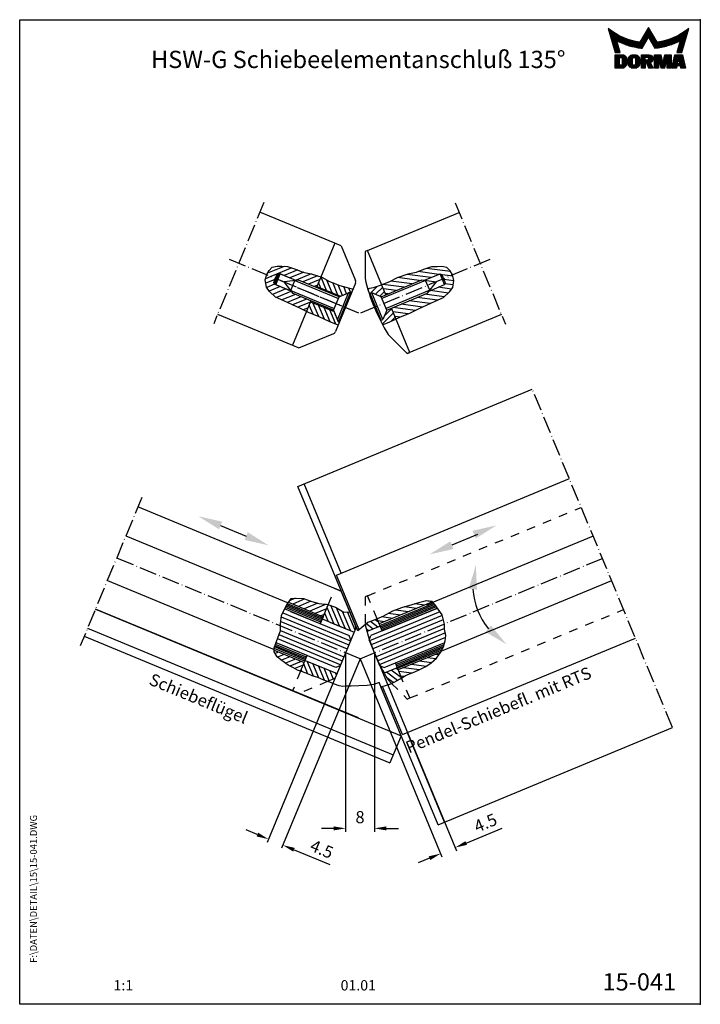
# Model space of a CAD drawing. Extents: x 0 to 197, y 0 to 285.
import ezdxf
from ezdxf.enums import TextEntityAlignment as Align

# ---------------------------------------------------------------- set-up
doc = ezdxf.new("R2010")
doc.units = 0
doc.header["$LTSCALE"] = 25
doc.header["$MEASUREMENT"] = 0
doc.linetypes.add('MITTELLINIE-K', pattern=[0.28, 0.2, -0.04, 0, -0.04])
doc.linetypes.add('VERDECKT', pattern=[0.2, 0.1, -0.1])
doc.layers.get('0').update_dxf_attribs({"linetype": 'CONTINUOUS'})
doc.layers.get('DEFPOINTS').update_dxf_attribs({"linetype": 'CONTINUOUS'})
for name, color, linetype in [('Detail-Rahmen', 7, 'CONTINUOUS'), ('deutsch', 4, 'CONTINUOUS'), ('DICK', 2, 'CONTINUOUS'), ('DUENN', 7, 'CONTINUOUS'), ('MITTELLINIE-K', 7, 'MITTELLINIE-K'), ('SCHRIFTFELD', 7, 'CONTINUOUS'), ('VERDECKT', 7, 'VERDECKT')]:
    doc.layers.add(name, color=color, linetype=linetype)
doc.styles.add('ISO8', font='iso8')
doc.dimstyles.new('DORMA', dxfattribs={"dimtxt": 3.5, "dimasz": 3.5, "dimexe": 1, "dimexo": 0, "dimgap": 1.5, "dimtad": 1, "dimdec": 8, "dimdsep": 46, "dimtxsty": 'ISO8', "dimcen": 0.1, "dimclrt": 256, "dimadec": 0, "dimazin": 0, "dimtfac": 1, "dimtdec": 8, "dimtofl": 0, "dimtmove": 0, "dimatfit": 3, "dimfxl": 0, "dimtolj": 1, "dimarcsym": 0})

# ---------------------------------------------------------------- blocks, each defined once
blk = doc.blocks.new('*X10')
at = {"color": 0}
for p, q in [((8.01, 13), (8.09, 13)), ((8.08, 12.75), (8.41, 12.75)), ((8.16, 12.5), (8.74, 12.5)), ((8.23, 12.25), (9.09, 12.25)), ((8.3, 12), (9.46, 12)), ((8.37, 11.75), (9.85, 11.75)), ((8.44, 11.5), (10.26, 11.5)), ((18.56, 11.5), (20.72, 11.5)), ((18.7, 11.75), (20.57, 11.75)), ((18.85, 12), (20.43, 12)), ((18.99, 12.25), (20.28, 12.25)), ((19.14, 12.5), (20.14, 12.5)), ((19.28, 12.75), (20, 12.75)), ((19.43, 13), (19.85, 13)), ((19.57, 13.25), (19.71, 13.25)), ((29.02, 11.5), (30.84, 11.5)), ((29.43, 11.75), (30.91, 11.75)), ((29.82, 12), (30.98, 12)), ((30.19, 12.25), (31.05, 12.25)), ((30.54, 12.5), (31.12, 12.5)), ((30.87, 12.75), (31.19, 12.75)), ((31.19, 13), (31.26, 13)), ((8.51, 11.25), (10.69, 11.25)), ((8.58, 11), (11.16, 11)), ((8.66, 10.75), (11.66, 10.75)), ((8.73, 10.5), (12.2, 10.5)), ((8.8, 10.25), (12.8, 10.25)), ((8.87, 10), (13.46, 10)), ((8.94, 9.75), (14.21, 9.75)), ((9.01, 9.5), (10.46, 9.5)), ((9.08, 9.25), (10.53, 9.25)), ((9.15, 9), (10.6, 9)), ((9.23, 8.75), (10.67, 8.75)), ((10.55, 9.5), (15.1, 9.5)), ((11.06, 9.25), (16.23, 9.25)), ((11.61, 9), (18.71, 9)), ((12.2, 8.75), (18.57, 8.75)), ((17.26, 9.25), (18.86, 9.25)), ((17.4, 9.5), (19, 9.5)), ((17.55, 9.75), (19.15, 9.75)), ((17.69, 10), (19.29, 10)), ((17.84, 10.25), (19.43, 10.25)), ((17.98, 10.5), (19.58, 10.5)), ((18.13, 10.75), (21.15, 10.75)), ((18.27, 11), (21.01, 11)), ((18.42, 11.25), (20.86, 11.25)), ((19.7, 10.5), (21.3, 10.5)), ((19.84, 10.25), (21.44, 10.25)), ((19.99, 10), (21.58, 10)), ((20.13, 9.75), (21.73, 9.75)), ((20.28, 9.5), (21.87, 9.5)), ((20.42, 9.25), (22.02, 9.25)), ((20.56, 9), (27.67, 9)), ((20.71, 8.75), (27.07, 8.75)), ((23.04, 9.25), (28.22, 9.25)), ((24.18, 9.5), (28.73, 9.5)), ((25.07, 9.75), (30.34, 9.75)), ((25.82, 10), (30.41, 10)), ((26.48, 10.25), (30.48, 10.25)), ((27.08, 10.5), (30.55, 10.5)), ((27.62, 10.75), (30.62, 10.75)), ((28.12, 11), (30.69, 11)), ((28.59, 11.25), (30.76, 11.25)), ((28.61, 8.75), (30.05, 8.75)), ((28.68, 9), (30.12, 9)), ((28.75, 9.25), (30.19, 9.25)), ((28.82, 9.5), (30.27, 9.5)), ((9.3, 8.5), (10.74, 8.5)), ((9.37, 8.25), (10.81, 8.25)), ((9.44, 8), (10.89, 8)), ((9.51, 7.75), (10.96, 7.75)), ((9.58, 7.5), (11.03, 7.5)), ((9.65, 7.25), (11.1, 7.25)), ((9.72, 7), (11.17, 7)), ((9.8, 6.75), (11.24, 6.75)), ((9.87, 6.5), (11.32, 6.5)), ((9.94, 6.25), (11.39, 6.25)), ((12.86, 8.5), (18.42, 8.5)), ((13.6, 8.25), (18.28, 8.25)), ((14.46, 8), (18.14, 8)), ((15.51, 7.75), (17.99, 7.75)), ((16.96, 7.5), (17.85, 7.5)), ((20.85, 8.5), (26.41, 8.5)), ((21, 8.25), (25.67, 8.25)), ((21.14, 8), (24.81, 8)), ((21.29, 7.75), (23.77, 7.75)), ((21.43, 7.5), (22.32, 7.5)), ((27.89, 6.25), (29.34, 6.25)), ((27.96, 6.5), (29.41, 6.5)), ((28.03, 6.75), (29.48, 6.75)), ((28.11, 7), (29.55, 7)), ((28.18, 7.25), (29.62, 7.25)), ((28.25, 7.5), (29.7, 7.5)), ((28.32, 7.75), (29.77, 7.75)), ((28.39, 8), (29.84, 8)), ((28.46, 8.25), (29.91, 8.25)), ((28.54, 8.5), (29.98, 8.5)), ((10.03, 5.25), (12.77, 5.25)), ((10.03, 5), (13.03, 5)), ((10.03, 4.75), (13.19, 4.75)), ((10.03, 4.5), (11.27, 4.5)), ((10.03, 4.25), (11.27, 4.25)), ((10.03, 4), (11.27, 4)), ((10.03, 3.75), (11.27, 3.75)), ((10.03, 3.5), (11.27, 3.5)), ((10.03, 3.25), (11.27, 3.25)), ((10.03, 3), (11.27, 3)), ((12.05, 4.5), (13.27, 4.5)), ((12.06, 4.25), (13.3, 4.25)), ((12.06, 4), (13.3, 4)), ((12.06, 3.75), (13.3, 3.75)), ((12.06, 3.5), (13.3, 3.5)), ((12.06, 3.25), (13.3, 3.25)), ((12.06, 3), (13.3, 3)), ((13.75, 4), (15.02, 4)), ((13.75, 3.75), (15.02, 3.75)), ((13.75, 3.5), (15.02, 3.5)), ((13.75, 3.25), (15.02, 3.25)), ((13.75, 3), (15.02, 3)), ((13.76, 4.25), (15.02, 4.25)), ((13.81, 4.5), (15.08, 4.5)), ((13.91, 4.75), (16.98, 4.75)), ((14.08, 5), (16.81, 5)), ((14.36, 5.25), (16.53, 5.25)), ((15.81, 4.5), (17.08, 4.5)), ((15.87, 4.25), (17.13, 4.25)), ((15.87, 4), (17.14, 4)), ((15.87, 3.75), (17.14, 3.75)), ((15.87, 3.5), (17.14, 3.5)), ((15.87, 3.25), (17.14, 3.25)), ((15.87, 3), (17.14, 3)), ((17.59, 5.25), (20.53, 5.25)), ((17.59, 5), (20.77, 5)), ((17.59, 4.75), (18.72, 4.75)), ((17.59, 4.5), (18.72, 4.5)), ((17.59, 4.25), (18.72, 4.25)), ((17.59, 4), (18.72, 4)), ((17.59, 3.75), (20.82, 3.75)), ((17.59, 3.5), (20.63, 3.5)), ((17.59, 3.25), (20.24, 3.25)), ((17.59, 3), (18.72, 3)), ((19.19, 3), (20.27, 3)), ((19.36, 4.75), (20.9, 4.75)), ((19.47, 4), (20.93, 4)), ((19.61, 4.5), (20.97, 4.5)), ((19.62, 4.25), (20.97, 4.25)), ((21.43, 5.25), (23.28, 5.25)), ((21.43, 5), (23.34, 5)), ((21.43, 4.75), (23.39, 4.75)), ((21.43, 4.5), (23.45, 4.5)), ((21.43, 4.25), (22.56, 4.25)), ((21.43, 4), (22.56, 4)), ((21.43, 3.75), (22.56, 3.75)), ((21.43, 3.5), (22.56, 3.5)), ((21.43, 3.25), (22.56, 3.25)), ((21.43, 3), (22.56, 3)), ((22.72, 4.25), (23.5, 4.25)), ((22.77, 4), (23.56, 4)), ((22.83, 3.75), (23.61, 3.75)), ((22.88, 3.5), (23.67, 3.5)), ((22.94, 3.25), (23.72, 3.25)), ((22.99, 3), (24.61, 3)), ((23.87, 3.25), (24.66, 3.25)), ((23.93, 3.5), (24.72, 3.5)), ((23.98, 3.75), (24.77, 3.75)), ((24.04, 4), (24.83, 4)), ((24.09, 4.25), (24.88, 4.25)), ((24.15, 4.5), (26.17, 4.5)), ((24.2, 4.75), (26.17, 4.75)), ((24.26, 5), (26.17, 5)), ((24.31, 5.25), (26.17, 5.25)), ((25.04, 4.25), (26.17, 4.25)), ((25.04, 4), (26.17, 4)), ((25.04, 3.75), (26.17, 3.75)), ((25.04, 3.5), (26.17, 3.5)), ((25.04, 3.25), (26.17, 3.25)), ((25.04, 3), (26.17, 3)), ((26.72, 3), (28, 3)), ((26.77, 3.25), (28.04, 3.25)), ((26.83, 3.5), (28.09, 3.5)), ((26.89, 3.75), (28.13, 3.75)), ((26.95, 4), (28.18, 4)), ((27.01, 4.25), (28.22, 4.25)), ((27.07, 4.5), (29.67, 4.5)), ((27.13, 4.75), (29.61, 4.75)), ((27.19, 5), (29.56, 5)), ((27.25, 5.25), (29.5, 5.25)), ((28.52, 4.25), (29.73, 4.25)), ((28.57, 4), (29.79, 4)), ((28.61, 3.75), (29.85, 3.75)), ((28.66, 3.5), (29.91, 3.5)), ((28.7, 3.25), (29.97, 3.25)), ((28.75, 3), (30.03, 3)), ((10.03, 2.75), (11.27, 2.75)), ((10.03, 2.5), (11.27, 2.5)), ((10.03, 2.25), (13.12, 2.25)), ((10.03, 2), (12.93, 2)), ((10.03, 1.75), (12.57, 1.75)), ((12, 2.5), (13.24, 2.5)), ((12.06, 2.75), (13.29, 2.75)), ((13.78, 2.75), (15.03, 2.75)), ((13.85, 2.5), (15.18, 2.5)), ((13.98, 2.25), (16.91, 2.25)), ((14.19, 2), (16.7, 2)), ((14.58, 1.75), (16.31, 1.75)), ((15.71, 2.5), (17.04, 2.5)), ((15.86, 2.75), (17.11, 2.75)), ((17.59, 2.75), (18.72, 2.75)), ((17.59, 2.5), (18.72, 2.5)), ((17.59, 2.25), (18.72, 2.25)), ((17.59, 2), (18.72, 2)), ((17.59, 1.75), (18.72, 1.75)), ((19.29, 2.75), (20.4, 2.75)), ((19.39, 2.5), (20.53, 2.5)), ((19.49, 2.25), (20.66, 2.25)), ((19.59, 2), (20.79, 2)), ((19.69, 1.75), (20.92, 1.75)), ((21.43, 2.75), (22.56, 2.75)), ((21.43, 2.5), (22.56, 2.5)), ((21.43, 2.25), (22.56, 2.25)), ((21.43, 2), (22.56, 2)), ((21.43, 1.75), (22.56, 1.75)), ((23.05, 2.75), (24.55, 2.75)), ((23.1, 2.5), (24.5, 2.5)), ((23.16, 2.25), (24.44, 2.25)), ((23.21, 2), (24.39, 2)), ((23.27, 1.75), (24.33, 1.75)), ((25.04, 2.75), (26.17, 2.75)), ((25.04, 2.5), (26.17, 2.5)), ((25.04, 2.25), (26.17, 2.25)), ((25.04, 2), (26.17, 2)), ((25.04, 1.75), (26.17, 1.75)), ((26.42, 1.75), (27.77, 1.75)), ((26.48, 2), (27.82, 2)), ((26.54, 2.25), (27.86, 2.25)), ((26.6, 2.5), (30.14, 2.5)), ((26.66, 2.75), (30.09, 2.75)), ((28.88, 2.25), (30.2, 2.25)), ((28.93, 2), (30.26, 2)), ((28.97, 1.75), (30.32, 1.75))]:
    blk.add_line(p, q, dxfattribs=at)
blk = doc.blocks.new('detail_r')
at = {"layer": 'Detail-Rahmen'}
blk.add_lwpolyline([(0, 0), (0, 285), (197, 285), (197, 0)], close=True, dxfattribs=at)
at = {"layer": 'DUENN'}
for points in [[(182, 282.7305), (179.5344, 278.4601, -0.1384), (170.3517, 282.4416), (172.3232, 275.5296), (173.7717, 275.5296), (172.8003, 278.9175, 0.0776), (178.6686, 276.9604, 0.0187), (180.1531, 276.7669), (182, 279.9657), (183.8468, 276.7669, 0.0964), (191.1996, 278.9174), (190.2282, 275.5296), (191.6768, 275.5296), (193.6483, 282.4416, -0.1384), (184.4655, 278.4601), (182, 282.7305)], [(181.0801, 271), (179.9511, 271), (179.9511, 274.8385), (182.209, 274.8385, -0.4142), (183.338, 273.7095, -0.3392), (182.5126, 272.5805), (182.5126, 272.5805), (183.338, 271), (182.0961, 271), (181.4639, 272.5805), (181.0801, 272.5805), (181.0801, 271)]]:
    blk.add_lwpolyline(points, format="xyb", dxfattribs=at)
for points in [[(175.6611, 273.5966), (175.6611, 272.2418), (175.6479, 272.0619), (175.6062, 271.877), (175.5336, 271.6939), (175.4299, 271.5202), (175.2973, 271.3637), (175.1409, 271.2312), (174.9672, 271.1274), (174.7841, 271.0548), (174.5992, 271.0131), (174.4192, 271), (172.3871, 271), (172.3871, 274.8385), (174.4192, 274.8385), (174.5992, 274.8253), (174.7841, 274.7836), (174.9672, 274.711), (175.1409, 274.6072), (175.2973, 274.4747), (175.4299, 274.3182), (175.5336, 274.1446), (175.6062, 273.9615), (175.648, 273.7766), (175.6611, 273.5966)], [(174.4192, 273.8224), (174.4192, 272.0161), (174.4168, 271.9833), (174.4092, 271.9497), (174.396, 271.9164), (174.3772, 271.8848), (174.3531, 271.8564), (174.3246, 271.8323), (174.293, 271.8134), (174.2597, 271.8002), (174.2261, 271.7926), (174.1934, 271.7903), (173.6289, 271.7903), (173.6289, 274.0482), (174.1934, 274.0482), (174.2261, 274.0458), (174.2597, 274.0382), (174.293, 274.025), (174.3246, 274.0061), (174.3531, 273.982), (174.3772, 273.9536), (174.396, 273.922), (174.4092, 273.8887), (174.4168, 273.8551), (174.4192, 273.8224)], [(179.4995, 273.4837), (179.4995, 272.3547), (179.4852, 272.1584), (179.4397, 271.9567), (179.3605, 271.7569), (179.2473, 271.5675), (179.1027, 271.3968), (178.932, 271.2522), (178.7426, 271.139), (178.5428, 271.0598), (178.3411, 271.0143), (178.1448, 271), (177.4674, 271), (177.2711, 271.0143), (177.0694, 271.0598), (176.8696, 271.139), (176.6801, 271.2522), (176.5094, 271.3968), (176.3649, 271.5675), (176.2517, 271.7569), (176.1724, 271.9567), (176.1269, 272.1584), (176.1126, 272.3547), (176.1126, 273.4837), (176.1269, 273.68), (176.1724, 273.8817), (176.2517, 274.0815), (176.3649, 274.2709), (176.5094, 274.4416), (176.6801, 274.5862), (176.8696, 274.6994), (177.0694, 274.7787), (177.2711, 274.8241), (177.4674, 274.8384), (178.1448, 274.8384), (178.3411, 274.8241), (178.5428, 274.7787), (178.7426, 274.6994), (178.932, 274.5862), (179.1027, 274.4416), (179.2473, 274.2709), (179.3605, 274.0815), (179.4397, 273.8817), (179.4852, 273.68), (179.4995, 273.4837)], [(178.2294, 273.6643), (178.2294, 272.1741), (178.2254, 272.1185), (178.2125, 272.0613), (178.19, 272.0047), (178.158, 271.951), (178.117, 271.9027), (178.0687, 271.8617), (178.015, 271.8296), (177.9584, 271.8072), (177.9012, 271.7943), (177.8456, 271.7903), (177.7666, 271.7903), (177.7109, 271.7943), (177.6538, 271.8072), (177.5972, 271.8296), (177.5435, 271.8617), (177.4952, 271.9027), (177.4542, 271.951), (177.4221, 272.0047), (177.3997, 272.0613), (177.3868, 272.1185), (177.3827, 272.1741), (177.3827, 273.6643), (177.3868, 273.72), (177.3997, 273.7771), (177.4221, 273.8337), (177.4542, 273.8874), (177.4952, 273.9358), (177.5435, 273.9767), (177.5972, 274.0088), (177.6538, 274.0312), (177.7109, 274.0441), (177.7666, 274.0482), (177.8456, 274.0482), (177.9012, 274.0441), (177.9584, 274.0312), (178.015, 274.0088), (178.0686, 273.9767), (178.117, 273.9358), (178.158, 273.8874), (178.19, 273.8337), (178.2125, 273.7771), (178.2254, 273.72), (178.2294, 273.6643)], [(181.9832, 273.749), (181.9832, 273.67), (181.9792, 273.6143), (181.9663, 273.5572), (181.9438, 273.5006), (181.9118, 273.4469), (181.8708, 273.3986), (181.8224, 273.3576), (181.7688, 273.3255), (181.7122, 273.3031), (181.655, 273.2902), (181.5994, 273.2861), (181.0801, 273.2861), (181.0801, 274.1328), (181.5994, 274.1328), (181.655, 274.1288), (181.7122, 274.1159), (181.7688, 274.0935), (181.8224, 274.0614), (181.8708, 274.0204), (181.9118, 273.9721), (181.9439, 273.9184), (181.9663, 273.8618), (181.9792, 273.8046), (181.9832, 273.749)], [(184.9185, 273.8224), (184.9185, 271), (183.7896, 271), (183.7896, 274.8385), (185.5959, 274.8385), (186.0926, 272.5805), (186.1604, 272.5805), (186.2281, 272.5805), (186.7249, 274.8385), (188.5312, 274.8385), (188.5312, 271), (187.4022, 271), (187.4022, 273.8224), (187.2894, 273.8224), (186.6684, 271), (185.6523, 271), (185.0314, 273.8224), (184.9185, 273.8224)], [(190.1117, 271), (188.757, 271), (189.6602, 274.8385), (191.8052, 274.8385), (192.7083, 271), (191.3536, 271), (191.2317, 271.6774), (190.2337, 271.6774), (190.1117, 271)], [(190.6198, 273.8224), (190.3556, 272.3547), (191.1097, 272.3547), (190.8456, 273.8224), (190.6198, 273.8224)]]:
    blk.add_lwpolyline(points, dxfattribs=at)
at = {"layer": 'DICK'}
blk.add_blockref('*X10', (162.3613, 269.3614), dxfattribs=at)
at = {"layer": 'deutsch', "style": 'ISO8'}
blk.add_attdef('ZEICHNUNGSNAME', text='', height=5, dxfattribs=at).set_placement((98, 271), align=Align.CENTER)
at = {"layer": 'SCHRIFTFELD', "style": 'ISO8'}
for tag, p in [('ARTIKEL-NR', (182, 265)), ('MASSSTAB', (30, 4)), ('DATUM', (98, 4))]:
    blk.add_attdef(tag, text='', height=3, dxfattribs=at).set_placement(p, align=Align.CENTER)
for tag, p in [('QUELLPFAD', (8, 12)), ('ZIELPFAD', (5, 12))]:
    blk.add_attdef(tag, p, '', height=2, rotation=90, dxfattribs=at)
blk.add_attdef('ZEICHNUNGSNUMMER', text='', height=5, dxfattribs=at).set_placement((190, 4), align=Align.RIGHT)
blk = doc.blocks.new('*X5')
at = {"color": 0}
for p, q in [((81.35, 217.4), (78.64, 220.11)), ((80.45, 220.07), (79.19, 221.33)), ((64.24, 215.07), (62.37, 216.94)), ((64.24, 216.84), (62.78, 218.29)), ((64.24, 218.6), (63.5, 219.34)), ((81.4, 215.58), (78.64, 218.35)), ((64.24, 211.53), (61.73, 214.04)), ((64.24, 213.3), (62.01, 215.53)), ((81.68, 213.54), (78.64, 216.58)), ((82.26, 211.19), (78.64, 214.81)), ((63.44, 210.56), (61.59, 212.42)), ((81.12, 210.56), (78.64, 213.04)), ((79.35, 210.56), (78.64, 211.27)), ((61.68, 210.56), (61.52, 210.71))]:
    blk.add_line(p, q, dxfattribs=at)
blk = doc.blocks.new('*D9')
at = {"layer": 'DEFPOINTS', "color": 0}
for p in [(94.34, 101.72), (98.5, 100), (76.16, 46.07)]:
    blk.add_point(p, dxfattribs=at)
at = {"layer": 'DUENN', "color": 0, "lineweight": -2}
for p, q in [((94.34, 101.72), (71.62, 46.87)), ((98.5, 100), (75.78, 45.15)), ((68.77, 49.14), (65.54, 50.48)), ((79.4, 44.74), (89.79, 40.43))]:
    blk.add_line(p, q, dxfattribs=at)
at = {"layer": 'DUENN', "color": 0}
for points in [[(69, 49.68), (68.55, 48.6), (72.01, 47.8)], [(79.62, 45.27), (79.17, 44.2), (76.16, 46.07)]]:
    blk.add_solid(points, dxfattribs=at)
at = {"layer": 'DUENN', "insert": (87.45, 44.92), "char_height": 3.5, "attachment_point": 5, "rotation": 337.5, "style": 'ISO8'}
blk.add_mtext('\\A1;4.5', dxfattribs=at)
blk = doc.blocks.new('*D8')
at = {"layer": 'DEFPOINTS', "color": 0}
for p in [(94.34, 101.72), (102.66, 101.72), (102.66, 50.92)]:
    blk.add_point(p, dxfattribs=at)
at = {"layer": 'DUENN', "color": 0, "lineweight": -2}
for p, q in [((94.34, 101.72), (94.34, 49.92)), ((102.66, 101.72), (102.66, 49.92)), ((90.84, 50.92), (87.34, 50.92)), ((106.16, 50.92), (109.66, 50.92))]:
    blk.add_line(p, q, dxfattribs=at)
at = {"layer": 'DUENN', "color": 0}
for points in [[(90.84, 51.51), (90.84, 50.34), (94.34, 50.92)], [(106.16, 51.51), (106.16, 50.34), (102.66, 50.92)]]:
    blk.add_solid(points, dxfattribs=at)
at = {"layer": 'DUENN', "insert": (98.5, 54.17), "char_height": 3.5, "attachment_point": 5, "style": 'ISO8'}
blk.add_mtext('\\A1;8', dxfattribs=at)
blk = doc.blocks.new('*D7')
at = {"layer": 'DEFPOINTS', "color": 0}
for p in [(98.5, 100), (102.66, 101.72), (126.01, 45.35)]:
    blk.add_point(p, dxfattribs=at)
at = {"layer": 'DUENN', "color": 0, "lineweight": -2}
for p, q in [((98.5, 100), (122.23, 42.7)), ((102.66, 101.72), (126.39, 44.43)), ((129.24, 46.69), (139.63, 51)), ((118.62, 42.29), (115.38, 40.95))]:
    blk.add_line(p, q, dxfattribs=at)
at = {"layer": 'DUENN', "color": 0}
for points in [[(129.02, 47.23), (129.46, 46.15), (126.01, 45.35)], [(118.39, 42.83), (118.84, 41.75), (121.85, 43.63)]]:
    blk.add_solid(points, dxfattribs=at)
at = {"layer": 'DUENN', "insert": (134.81, 52.52), "char_height": 3.5, "attachment_point": 5, "rotation": 22.5, "style": 'ISO8'}
blk.add_mtext('\\A1;4.5', dxfattribs=at)
blk = doc.blocks.new('*X6')
at = {"color": 0}
for p, q in [((61.55, 210.04), (62.07, 210.56)), ((61.6, 208.33), (63.84, 210.56)), ((61.64, 206.6), (64.94, 209.9)), ((61.76, 204.95), (64.94, 208.13)), ((77.94, 210.52), (77.98, 210.56)), ((77.94, 208.75), (79.75, 210.56)), ((77.94, 206.99), (81.51, 210.56)), ((77.94, 205.22), (82.44, 209.72)), ((61.77, 203.19), (64.94, 206.36)), ((77.94, 203.45), (82.45, 207.97)), ((77.94, 201.68), (82.21, 205.96)), ((62.17, 201.83), (64.94, 204.59)), ((63.06, 200.94), (64.94, 202.83)), ((78.58, 200.56), (82.63, 204.6)), ((64.44, 200.56), (64.94, 201.06))]:
    blk.add_line(p, q, dxfattribs=at)
blk = doc.blocks.new('*X0')
at = {"color": 0}
for p, q in [((80.85, 185.84), (81.56, 188.49)), ((79.83, 186.86), (80.04, 187.63)), ((81.87, 184.82), (82.56, 187.38)), ((83.26, 185.15), (83.58, 186.36)), ((68.77, 174.54), (69.37, 176.8)), ((69.83, 173.68), (70.84, 177.46)), ((70.91, 172.86), (71.87, 176.44)), ((72.65, 174.54), (72.89, 175.42))]:
    blk.add_line(p, q, dxfattribs=at)
blk = doc.blocks.new('*X1')
at = {"color": 0}
for p, q in [((84.1, 183.58), (83.59, 185.48)), ((85.87, 181.81), (85.04, 184.9)), ((87.64, 180.05), (86.72, 183.48)), ((89.4, 178.28), (88.42, 181.94)), ((91.17, 176.51), (90.26, 179.92)), ((92.94, 174.74), (92.2, 177.51)), ((73.32, 170.69), (72.36, 174.26)), ((94.71, 172.97), (94.19, 174.92)), ((71.58, 172.37), (71.34, 173.24)), ((75.08, 168.94), (73.88, 173.44)), ((76.75, 167.55), (75.65, 171.67)), ((78.32, 166.51), (77.41, 169.9)), ((79.8, 165.81), (79.18, 168.14)), ((81.21, 165.41), (80.95, 166.37))]:
    blk.add_line(p, q, dxfattribs=at)
blk = doc.blocks.new('*X2')
at = {"color": 0}
for p, q in [((31.3, 133.1), (29.56, 134.84)), ((32.64, 133.53), (30.59, 135.58)), ((33, 134.94), (31.78, 136.16)), ((37.63, 130.31), (33, 134.94)), ((37.16, 132.54), (33.47, 136.24)), ((31.19, 127.91), (28, 131.1)), ((31.3, 129.57), (28.39, 132.48)), ((31.3, 131.33), (28.87, 133.77)), ((37.71, 128.46), (34.7, 131.47)), ((30.92, 126.41), (27.93, 129.41)), ((37.76, 126.64), (34.7, 129.7)), ((30.9, 122.9), (27.78, 126.01)), ((30.9, 124.66), (27.85, 127.71)), ((38.16, 124.48), (34.83, 127.81)), ((38.3, 122.57), (35.1, 125.77)), ((28.73, 121.53), (27.66, 122.6)), ((30.5, 121.53), (27.74, 124.29)), ((37.57, 121.53), (35.1, 124)), ((35.8, 121.53), (35.1, 122.23))]:
    blk.add_line(p, q, dxfattribs=at)
blk = doc.blocks.new('*X4')
at = {"color": 0}
for p, q in [((43.12, 99.88), (42.16, 103.46)), ((44.89, 98.11), (43.28, 104.1)), ((41.35, 101.65), (41.14, 102.44)), ((46.65, 96.34), (45.05, 102.34)), ((48.52, 94.19), (46.72, 100.93)), ((36.42, 95.91), (36.04, 97.34)), ((38.18, 94.14), (37.06, 98.36)), ((39.9, 92.56), (38.22, 98.84)), ((41.62, 90.99), (39.99, 97.07)), ((50.4, 92.03), (48.59, 98.76)), ((43.35, 89.37), (41.76, 95.3)), ((52.16, 90.27), (50.61, 96.09)), ((54.21, 87.47), (52.41, 94.19)), ((45.06, 87.79), (43.53, 93.53)), ((46.74, 86.35), (45.26, 91.9)), ((48.23, 85.64), (46.85, 90.77)), ((49.63, 85.22), (48.62, 89)), ((52.14, 85.53), (51.38, 88.36)), ((53.04, 86.98), (52.4, 89.38)), ((50.92, 85.26), (50.3, 87.58)), ((53.22, 86.34), (53.04, 86.98))]:
    blk.add_line(p, q, dxfattribs=at)
blk = doc.blocks.new('*X3')
at = {"color": 0}
for p, q in [((27.56, 119.48), (29.6, 121.53)), ((27.56, 117.71), (30.6, 120.76)), ((27.58, 121.27), (27.84, 121.53)), ((35.4, 120.25), (36.67, 121.53)), ((35.4, 118.49), (38.38, 121.46)), ((27.44, 114.06), (30.6, 117.22)), ((27.5, 115.89), (30.6, 118.99)), ((35.4, 116.72), (38.24, 119.56)), ((35.4, 114.95), (38.18, 117.73)), ((27.44, 112.3), (30.6, 115.45)), ((35.88, 113.66), (38.21, 116)), ((36.77, 112.79), (38.33, 114.35)), ((37.66, 111.91), (38.55, 112.8))]:
    blk.add_line(p, q, dxfattribs=at)

msp = doc.modelspace()

# ---------------------------------------------------------------- hatches: boundary and pattern name
at = {"layer": 'DUENN'}
h = msp.add_hatch(dxfattribs=at)
h.set_pattern_fill('ANSI31', color=256, scale=10, style=0)
h.paths.add_polyline_path([(104.82160748, 208.25642285), (104.07421876, 207.96237588), (102.33224076, 207.42520951), (100.76014793, 207.06667837, 0.0066810275), (101.19856078, 205.66382772), (101.91027533, 205.95862953), (104.65405756, 204.82211772), (106.01128058, 205.38429791)])
h.paths.add_polyline_path([(107.618551, 201.50400387), (106.26132797, 200.94182369), (105.12481616, 198.19804146), (104.41310162, 197.90323964, 0.0061939714), (105.04417416, 196.69556228), (107.09996122, 197.54709716), (108.91478229, 198.37462472)])

# ---------------------------------------------------------------- linework, layer by layer
at = {"color": 0}
msp.add_line((104.32047422, 209.44646866), (104.33037267, 209.44236859), dxfattribs=at)
at = {"layer": 'DEFPOINTS', "color": 0, "linetype": 'ByBlock'}
for p in [(92.71594418, 202.39583437), (92.71594418, 202.39583437), (91.02201508, 200.49974149), (92.24763194, 197.4484527), (94.3425421, 101.72207545), (102.6574579, 101.72207545), (78.98081186, 90.76683725), (84.04579798, 88.6688513)]:
    msp.add_point(p, dxfattribs=at)
at = {"layer": 'DICK'}
for p, q in [((91.2266817, 220.33098229), (69.54084269, 229.31355092)), ((100.69198087, 218.22622341), (127.18199345, 229.19874589)), ((91.2266817, 220.33098229), (85.90738199, 207.48905679)), ((93.07444076, 219.56561542), (91.2266817, 220.33098229)), ((93.07444076, 219.56561542), (97.24549689, 209.49579514)), ((73.51970393, 208.94006757), (74.51468085, 211.34215435)), ((73.73618237, 208.41744238), (75.03730604, 211.55863279)), ((73.91785201, 208.77514923), (74.91282893, 211.17723601)), ((74.13433045, 208.25252404), (75.43545412, 211.39371445)), ((75.03730604, 211.55863279), (74.51468085, 211.34215435)), ((75.43545412, 211.39371445), (74.91282893, 211.17723601)), ((79.28715189, 209.798289), (75.03730604, 211.55863279)), ((79.92946813, 209.5322329), (75.43545412, 211.39371445)), ((117.19151609, 209.58234621), (121.6855301, 211.44382776)), ((122.98665377, 208.30263735), (121.6855301, 211.44382776)), ((121.6855301, 211.44382776), (122.20815529, 211.22734932)), ((123.20313221, 208.82526254), (122.20815529, 211.22734932)), ((122.23118595, 211.17174838), (122.78354191, 209.83824314)), ((73.73300344, 208.41875914), (73.516525, 208.94138432)), ((77.98602822, 206.65709859), (73.73618237, 208.41744238)), ((74.13115152, 208.2538408), (73.91467308, 208.77646598)), ((78.62834446, 206.39104249), (74.13433045, 208.25252404)), ((80.7336566, 209.63208401), (76.51166713, 209.10786569)), ((79.12638619, 205.75178997), (76.51166713, 209.10786569)), ((78.44157882, 206.63076218), (79.62789746, 209.49478873)), ((79.62789746, 209.49478873), (92.25645078, 204.26387067)), ((92.46692667, 204.77200442), (80.7336566, 209.63208401)), ((97.24549689, 208.73042827), (91.43958731, 194.71372262)), ((104.65405756, 204.82211772), (116.38732762, 209.68219732)), ((117.49308677, 209.54490204), (104.86453344, 204.31398398)), ((116.38732762, 209.68219732), (120.6093171, 209.157979)), ((118.67940541, 206.68087549), (117.49308677, 209.54490204)), ((117.99459804, 205.80190328), (120.6093171, 209.157979)), ((118.49263976, 206.4411558), (122.98665377, 208.30263735)), ((122.9898327, 208.30395411), (123.20631114, 208.82657929)), ((78.44157882, 206.63076218), (91.07013214, 201.39984412)), ((90.85965625, 200.89171038), (79.12638619, 205.75178997)), ((86.02218702, 207.76622065), (92.85889556, 204.93436325)), ((91.99616806, 198.14792815), (95.21070889, 205.90851623)), ((92.24763194, 197.4484527), (95.88312455, 206.22530825)), ((92.45810783, 197.95658644), (95.67264866, 205.71717451)), ((92.46692667, 204.77200442), (95.21070889, 205.90851623)), ((92.85889556, 204.93436325), (95.88312455, 206.22530825)), ((95.67264866, 205.71717451), (95.21070889, 205.90851623)), ((95.88312455, 206.22530825), (96.16028841, 206.11050323)), ((101.19856078, 205.66382772), (101.91027533, 205.95862953)), ((104.6628764, 198.00669975), (101.44833556, 205.76728782)), ((105.12481616, 198.19804146), (101.91027533, 205.95862953)), ((104.65405756, 204.82211772), (101.91027533, 205.95862953)), ((118.67940541, 206.68087549), (106.05085209, 201.44995743)), ((106.26132797, 200.94182369), (117.99459804, 205.80190328)), ((84.30011157, 203.60876275), (78.98081186, 190.76683725)), ((84.18530654, 203.33159889), (91.02201508, 200.49974149)), ((90.85965625, 200.89171038), (92.46692667, 204.77200442)), ((106.26132797, 200.94182369), (104.65405756, 204.82211772)), ((57.29497285, 199.74940588), (78.98081186, 190.76683725)), ((90.85965625, 200.89171038), (91.99616806, 198.14792815)), ((92.24763194, 197.4484527), (91.02201508, 200.49974149)), ((106.26132797, 200.94182369), (105.12481616, 198.19804146)), ((139.42786329, 199.63460085), (112.19874708, 188.35593163)), ((92.45810783, 197.95658644), (91.99616806, 198.14792815)), ((92.24763194, 197.4484527), (92.5247958, 197.33364767)), ((104.41310162, 197.90323964), (105.12481616, 198.19804146)), ((80.82857093, 190.00147038), (90.89839121, 194.17252652)), ((78.98081186, 190.76683725), (80.82857093, 190.00147038)), ((80.52747692, 149.9223238), (148.37804552, 178.02694953)), ((91.70455279, 124.24503861), (159.09318162, 152.15832262)), ((97.86132205, 108.07471981), (80.52747692, 149.9223238)), ((93.09037209, 124.81906376), (82.37523598, 150.68769067)), ((93.07444076, 119.56561542), (34.18550363, 143.95821186)), ((58.16798858, 138.59109248), (65.55902484, 135.52962502)), ((30.74135274, 135.64329607), (77.67386106, 116.2032146)), ((165.98148341, 135.52849104), (117.65247654, 115.50996094)), ((132.47004511, 135.95587974), (125.07900885, 132.89441229)), ((25.38378468, 122.70898261), (73.68711397, 102.70108851)), ((98.26542516, 108.40569155), (91.70455279, 124.24503861)), ((171.33905146, 122.59417758), (122.09935896, 102.19842914)), ((91.2266817, 120.33098229), (93.07444076, 119.56561542)), ((93.07444076, 119.56561542), (97.24549689, 109.49579514)), ((95.53183951, 113.63293003), (93.07444076, 119.56561542)), ((21.93963379, 114.39406682), (110.39271597, 77.75560055)), ((98.03806023, 82.87306651), (21.93963379, 114.39406682)), ((87.20850566, 110.6302472), (76.91337493, 114.89462997)), ((87.36157903, 110.99979901), (77.08987045, 115.25448001)), ((87.5146524, 111.36935082), (77.26636597, 115.61433006)), ((87.66772578, 111.73890264), (77.49614194, 115.95211061)), ((120.91159048, 114.69514573), (101.66792027, 106.72415654)), ((104.2509368, 109.63414376), (119.86334309, 116.10101419)), ((104.40401017, 109.26459195), (120.13959961, 115.78248651)), ((104.55708354, 108.89504013), (120.38080777, 115.44944132)), ((104.71015691, 108.52548832), (120.6167112, 115.11419884)), ((78.39686717, 113.73895126), (95.33207973, 106.72415654)), ((87.59118909, 111.55412673), (96.82998441, 107.72729241)), ((19.6435332, 108.85078962), (108.09661537, 72.21232335)), ((89.78316996, 110.64617852), (94.90296902, 108.52548832)), ((97.24549689, 108.73042827), (91.43958731, 94.71372262)), ((104.32747348, 109.44936785), (100.5261171, 107.87479448)), ((104.32747348, 109.44936785), (104.90149863, 108.06354855)), ((18.68682462, 106.54109079), (107.13990679, 69.90262452)), ((95.87327583, 105.41759358), (95.33207973, 106.72415654)), ((101.12672417, 105.41759358), (101.66792027, 106.72415654)), ((110.83872441, 78.05106198), (178.22735324, 105.964346)), ((82.53976778, 99.3589169), (73.68838272, 103.02528064)), ((82.69284115, 99.72846871), (73.7611105, 103.42811269)), ((82.84591453, 100.09802053), (73.89417642, 103.80595186)), ((82.9989879, 100.46757234), (74.02724234, 104.18379103)), ((91.50524541, 97.48536122), (75.4906285, 104.11883274)), ((101.12672417, 105.41759358), (104.18819163, 98.02655732)), ((105.49475459, 97.48536122), (123.02284784, 104.74573516)), ((108.91967467, 98.36281346), (122.8748074, 104.1432187)), ((109.07274804, 97.99326165), (122.75637504, 103.66120554)), ((109.22582142, 97.62370984), (122.53655602, 103.13719663)), ((109.37889479, 97.25415802), (122.25375054, 102.58709789)), ((82.61630447, 99.54369281), (91.85509979, 95.71685848)), ((92.81180837, 98.02655732), (91.50524541, 97.48536122)), ((104.18819163, 98.02655732), (105.49475459, 97.48536122)), ((109.3023581, 97.43893393), (105.50100172, 95.86436056)), ((108.72833295, 98.82475323), (109.3023581, 97.43893393)), ((90.89839121, 94.17252652), (89.13554556, 93.44233194)), ((110.39271597, 77.75560055), (104.00959661, 93.16581387)), ((121.09192075, 51.99109336), (104.57037133, 91.87764202)), ((110.83872441, 78.05106198), (105.05059841, 92.02483426)), ((121.09192075, 51.99109336), (188.94248935, 80.09571909)), ((110.39271597, 77.75560055), (107.13990679, 69.90262452)), ((122.93967981, 52.75646022), (112.22454371, 78.62508713))]:
    msp.add_line(p, q, dxfattribs=at)
for points in [[(106.01128058, 205.38429791), (100.69198087, 218.22622341), (99.95287725, 217.92007667), (99.95614016, 210.07408476, 0.0800552489), (106.65310023, 193.90619294)], [(100.01294939, 109.83696274, 0.0789399152), (106.65310023, 93.90619294)]]:
    msp.add_lwpolyline(points, format="xyb", dxfattribs=at)
for points in [[(106.65310023, 193.90619294), (112.19874708, 188.35593163), (112.93785071, 188.66207837), (107.618551, 201.50400387)], [(77.79234048, 116.37061726), (87.85906749, 112.2008424), (87.01716394, 110.16830743), (76.69275552, 114.44481742)], [(87.01716394, 110.16830743), (89.29784688, 115.67436313)], [(119.51802243, 116.49917379), (104.05959508, 110.09608353), (104.90149863, 108.06354855), (120.91159048, 114.69514573)], [(104.90149863, 108.06354855), (103.44756604, 111.57365232)], [(73.68626814, 102.48496043), (82.34842607, 98.89697714), (83.19032962, 100.92951211), (74.19357474, 104.65609)], [(121.88794169, 101.8943788), (109.57023651, 96.79221826), (108.72833295, 98.82475323), (123.02284784, 104.74573516)], [(81.31078913, 96.39189996), (83.19032962, 100.92951211)], [(110.52921025, 94.47705085), (108.72833295, 98.82475323)], [(106.65310023, 93.90619294), (107.66522604, 92.89322495)]]:
    msp.add_lwpolyline(points, dxfattribs=at)
for centre, radius, start, end in [((96.32161736, 209.11311171), 1, 337.5, 22.5), ((90.51570778, 195.09640605), 1, 292.5, 337.5), ((151.14709778, 121.37241051), 20, 183.4880782692, 219.2105425082), ((96.32161736, 109.11311171), 1, 337.5, 22.5), ((90.51570778, 95.09640605), 1, 292.5, 337.5)]:
    msp.add_arc(centre, radius, start, end, dxfattribs=at)
at = {"layer": 'DICK', "color": 2, "linetype": 'ByBlock'}
for points in [[(57.70876846, 137.48243704), (58.62720869, 139.69974791), (51.70083185, 141.2698765)], [(132.0053857, 134.84722431), (131.08694546, 137.06453518), (138.01332231, 138.63466377)], [(65.09980472, 134.42096958), (66.01824495, 136.63828046), (72.02618156, 132.85084099)], [(125.53822897, 131.78575685), (124.61978873, 134.00306773), (118.61185212, 130.21562826)], [(132.3565187, 120.00904501), (129.97505233, 120.30673264), (132.03404112, 127.1038324)], [(136.40066391, 109.61136762), (134.84619436, 107.7828096), (140.95672336, 104.1632191)]]:
    msp.add_solid(points, dxfattribs=at)
at = {"layer": 'DUENN'}
for p, q in [((75.71699306, 112.14301097), (95.29925068, 104.03177428)), ((76.13791886, 113.32164804), (95.77760498, 105.18662369)), ((121.62557935, 113.63789935), (101.22239502, 105.18662369)), ((122.27808971, 112.55518775), (101.70074932, 104.03177428)), ((122.59841298, 111.33487974), (102.17910361, 102.87692486)), ((75.57631189, 110.84829277), (94.82089639, 102.87692486)), ((122.9857747, 108.78934972), (103.13581219, 100.56722603)), ((74.60940573, 105.83683741), (92.90747923, 98.2575272)), ((75.02523673, 107.01758482), (93.38583352, 99.41237661)), ((75.45947822, 108.19070636), (93.86418781, 100.56722603)), ((123.2089278, 107.5287925), (103.61416648, 99.41237661)), ((123.28462206, 106.20715584), (104.09252077, 98.2575272))]:
    msp.add_line(p, q, dxfattribs=at)
for points in [[(92.21587483, 196.58784647), (89.62287492, 197.66190219), (86.6799808, 199.00381188), (83.58676315, 200.28506458), (81.08528175, 201.50559665), (78.95808032, 202.44817384), (76.48538637, 203.59532024), (74.06515276, 204.72073685), (72.27290073, 206.32357315), (71.39339975, 207.60752074), (71.01782049, 209.66839771), (71.4898025, 211.25300391), (72.16789698, 212.44492797), (73.04390824, 213.37276402), (74.5022549, 213.62915825), (75.84920415, 213.62211088), (77.55518015, 213.59154914), (79.82176164, 212.83708489), (81.91823265, 211.96869816), (84.39838447, 211.43307776), (87.41919781, 210.42766196), (89.69105086, 209.24078356), (92.64861739, 208.07718091), (94.39059538, 207.54001454), (96.54855842, 207.04786997)], [(105.04417416, 196.69556228), (107.09996122, 197.54709716), (110.04285534, 198.88900685), (113.13607299, 200.17025955), (115.63755439, 201.39079162), (117.76475582, 202.33336881), (120.23744977, 203.48051521), (122.65768338, 204.60593182), (124.44993541, 206.20876812), (125.32943639, 207.49271571), (125.70501565, 209.55359268), (125.23303364, 211.13819888), (124.55493916, 212.33012294), (123.6789279, 213.25795899), (122.22058124, 213.51435322), (120.87363199, 213.50730585), (119.16765599, 213.47674411), (116.9010745, 212.72227986), (114.80460349, 211.85389313), (112.32445167, 211.31827273), (109.30363833, 210.31285693), (107.03178528, 209.12597853), (104.07421876, 207.96237588), (102.33224076, 207.42520951), (100.76014793, 207.06667837)], [(104.00959661, 93.16581387), (102.53714532, 92.59654175), (100.59044843, 92.26772911), (98.16121831, 92.19626478), (95.96080974, 92.08749597), (94.59034534, 92.10913415), (93.57555832, 91.98344594), (92.47630107, 92.2088672), (91.14278136, 92.63190702), (89.75686603, 93.20597195), (88.056276, 93.8529029), (86.31468328, 94.57429422), (84.65930438, 95.08754511), (83.38377169, 95.61588805), (81.81809377, 96.20693658), (80.36998296, 96.73491809), (79.09916987, 97.44810474), (77.70483762, 98.14060907), (76.6053702, 98.95525151), (75.55496173, 99.74957308), (74.52995453, 100.60521872), (73.68449976, 102.03310194), (73.68915968, 103.22380913), (75.07585856, 107.16132496), (75.45687753, 108.08118612), (75.5075607, 110.21556125), (75.76304708, 112.56685573), (76.45555458, 113.96119739), (77.28733313, 115.65707921), (78.56920964, 117.46827598), (80.02937502, 117.52443544), (82.18108529, 117.48094625), (84.24961745, 116.68160867), (86.62107072, 116.05854869), (89.180854, 115.716708), (91.38008981, 114.92070771), (93.81641361, 113.55232122), (95.53183951, 113.63293003)], [(104.57037133, 91.87764202), (104.66261252, 91.90394897), (107.38389416, 92.75182238), (108.4370735, 93.28116967), (110.12413418, 94.22825606), (111.83125723, 95.27675868), (114.39171484, 96.21319346), (115.85321953, 96.88063926), (117.56222553, 97.77474496), (119.14144254, 98.83233791), (120.65294065, 100.20326986), (121.36518853, 101.18107079), (121.92037829, 101.93863925), (122.71099273, 103.47650199), (123.12697876, 105.1695423), (123.36850621, 106.75928412), (122.9951107, 108.5598471), (122.93427352, 110.05538076), (122.23624303, 112.71460745), (121.15670241, 114.34681704), (120.17591574, 115.7406135), (119.40360963, 116.63109336), (117.77186619, 116.82419352), (115.47897227, 116.21583486), (113.49941563, 115.67519401), (110.51777707, 114.78154797), (107.92628442, 113.77018731), (105.13306404, 112.27180845), (102.8284185, 111.31719302), (100.78867474, 110.47230349), (97.86132205, 108.07471981)]]:
    msp.add_lwpolyline(points, dxfattribs=at)
for p in [(197, 285), (197, 0)]:
    msp.add_point(p, dxfattribs=at)
at = {"layer": 'MITTELLINIE-K'}
for p, q in [((70.68889298, 232.08518952), (56.14692255, 196.97776728)), ((126.03394316, 231.97038449), (140.57591359, 196.86296225)), ((60.64626917, 215.6795287), (98.5, 200)), ((136.07656697, 215.56472367), (98.5, 200)), ((75.44920566, 209.54795164), (95.12783971, 201.39679453)), ((188.94248935, 80.09571909), (148.37804552, 178.02694953)), ((35.33355392, 146.72985046), (17.53877432, 103.7694522)), ((98.5, 100), (28.06256871, 129.17613934)), ((98.5, 100), (168.66026743, 129.06133431))]:
    msp.add_line(p, q, dxfattribs=at)
at = {"layer": 'VERDECKT'}
for p, q in [((100.69198087, 118.22622341), (162.53733251, 143.84340683)), ((89.29784688, 115.67436313), (91.2266817, 120.33098229)), ((112.93785071, 88.66207837), (174.78320235, 114.27926179)), ((81.31078913, 96.39189996), (78.98081186, 90.76683725)), ((89.13554556, 93.44233194), (80.82857093, 90.00147038))]:
    msp.add_line(p, q, dxfattribs=at)
for points in [[(103.44756604, 111.57365232), (100.69198087, 118.22622341), (99.95287725, 117.92007667), (99.95607279, 110.23609982, 0.0800552489)], [(99.95607279, 110.23609982), (99.95614016, 110.07408476, 0.0011083295), (100.01294939, 109.83696274)]]:
    msp.add_lwpolyline(points, format="xyb", dxfattribs=at)
msp.add_lwpolyline([(107.66522604, 92.89322495), (112.19874708, 88.35593163), (112.93785071, 88.66207837), (110.52921025, 94.47705085)], dxfattribs=at)

# ---------------------------------------------------------------- block references
at = {"layer": 'Detail-Rahmen'}
ref = msp.add_blockref('detail_r', (0, 0), dxfattribs=at)
ref.add_attrib('ZEICHNUNGSNUMMER', '15-041', dxfattribs={"layer": 'SCHRIFTFELD', "height": 5, "style": 'ISO8'}).set_placement((190, 4), align=Align.RIGHT)
ref.add_attrib('ZEICHNUNGSNAME', 'HSW-G Schiebeelementanschluß 135°', dxfattribs={"layer": 'deutsch', "height": 5, "style": 'ISO8'}).set_placement((98, 271), align=Align.CENTER)
ref.add_attrib('MASSSTAB', '1:1', dxfattribs={"layer": 'SCHRIFTFELD', "height": 3, "style": 'ISO8'}).set_placement((30, 4), align=Align.CENTER)
ref.add_attrib('DATUM', '01.01', dxfattribs={"layer": 'SCHRIFTFELD', "height": 3, "style": 'ISO8'}).set_placement((98, 4), align=Align.CENTER)
ref.add_attrib('ZIELPFAD', 'F:\\DATEN\\DETAIL\\15\\15-041.DWG', (5, 12), dxfattribs={"layer": 'SCHRIFTFELD', "height": 2, "rotation": 90, "style": 'ISO8'})
at = {"layer": 'DUENN', "rotation": 67.5000000000003}
for name, p in [('*X4', (184.75188671, 128.55435613)), ('*X2', (184.75188671, 128.55435613)), ('*X3', (184.75188671, 128.55435613)), ('*X1', (243.05898397, -37.20367595)), ('*X5', (252.29777929, -41.03051027)), ('*X6', (252.29777929, -41.03051027)), ('*X0', (243.05898397, -37.20367595))]:
    msp.add_blockref(name, p, dxfattribs=at)

# ---------------------------------------------------------------- texts
at = {"layer": 'deutsch', "style": 'ISO8'}
for s, rotation, p in [('Pendel-Schiebefl. mit RTS', 22.5, (138.74338386, 84.77701089)), ('Schiebeflügel', 337.5, (51.59630291, 88.09372861))]:
    msp.add_text(s, height=3.5, rotation=rotation, dxfattribs=at).set_placement(p, align=Align.MIDDLE)

# ---------------------------------------------------------------- dimensions: what is measured, and where the dimension line sits
at = {"layer": 'DUENN'}
for p1, p2, distance, picture, middle in [((94.342542104, 101.722075446), (98.5, 100), -58.368377217, '*D9', (87.454300136, 44.915577097)), ((98.5, 100), (102.657457896, 101.722075446), -61.015805343, '*D7', (134.810664474, 52.515112538))]:
    dim = msp.add_aligned_dim(p1=p1, p2=p2, distance=distance, dimstyle='DORMA', dxfattribs=at)
    dim.commit()
    dim.dimension.update_dxf_attribs({"geometry": picture, "text_midpoint": middle})
dim = msp.add_aligned_dim(p1=(94.3425421, 101.72207545), p2=(102.6574579, 101.72207545), distance=-50.79853916, text='8', dimstyle='DORMA', dxfattribs=at)
dim.commit()
dim.dimension.update_dxf_attribs({"geometry": '*D8', "text_midpoint": (98.5, 54.17353628)})

doc.saveas('drawing.dxf')
